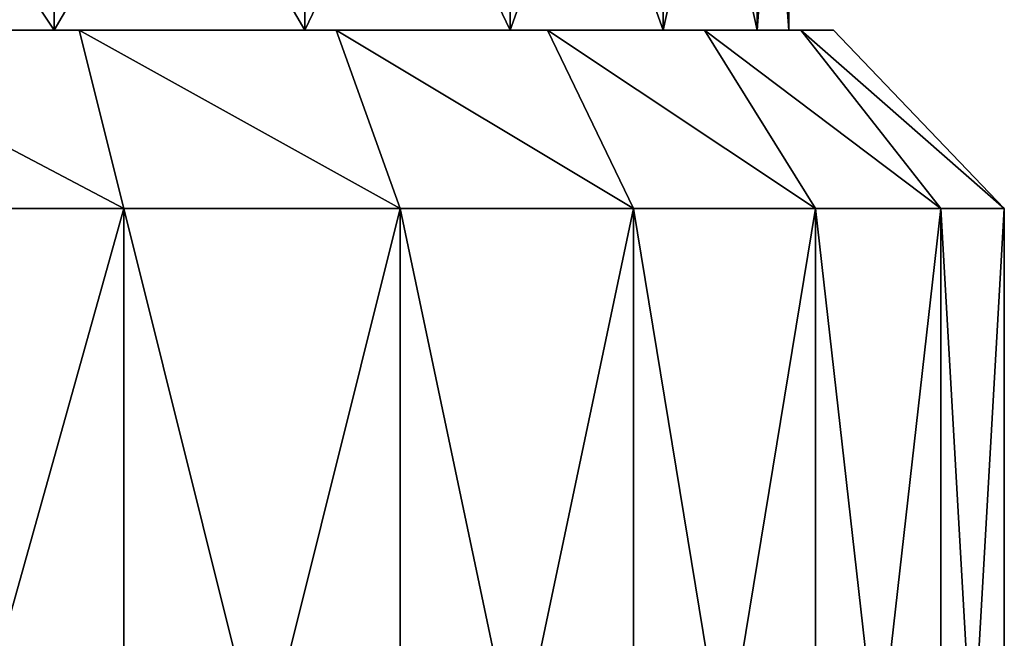
# Model space of a CAD drawing. Units: millimetres. Extents: x -100 to 100, y 42 to 243.
# Drawn here: x -46 to -40, y 48 to 51 of the extents above; entities that cross this region are included whole.
import ezdxf

# ---------------------------------------------------------------- set-up
doc = ezdxf.new("R2010")
doc.units = ezdxf.units.MM
doc.header["$LTSCALE"] = 52.148148
for name, color, linetype in [('14', 7, 'CONTINUOUS'), ('18', 7, 'CONTINUOUS'), ('19', 7, 'CONTINUOUS'), ('56', 7, 'CONTINUOUS')]:
    doc.layers.add(name, color=color, linetype=linetype)

msp = doc.modelspace()

# ---------------------------------------------------------------- linework, layer by layer
at = {"layer": '14', "linetype": 'CONTINUOUS'}
for points in [[(-45.6618, 51.3, -7.6915), (-47.1653, 51.3, -8.7771), (-47.2609, 51.3, -8.5461), (-45.6618, 51.3, -7.6915)], [(-47.2609, 51.3, 8.5461), (-47.1653, 51.3, 8.7771), (-45.6618, 51.3, 7.6915), (-47.2609, 51.3, 8.5461)], [(-45.5229, 51.3, -7.8994), (-47.1653, 51.3, -8.7771), (-45.6618, 51.3, -7.6915), (-45.5229, 51.3, -7.8994)], [(-47.1653, 51.3, 8.7771), (-45.5229, 51.3, 7.8994), (-45.6618, 51.3, 7.6915), (-47.1653, 51.3, 8.7771)], [(-44.26, 51.3, -6.5413), (-45.5229, 51.3, -7.8994), (-45.6618, 51.3, -7.6915), (-44.26, 51.3, -6.5413)], [(-45.6618, 51.3, 7.6915), (-45.5229, 51.3, 7.8994), (-44.26, 51.3, 6.5413), (-45.6618, 51.3, 7.6915)], [(-44.0833, 51.3, -6.7181), (-45.5229, 51.3, -7.8994), (-44.26, 51.3, -6.5413), (-44.0833, 51.3, -6.7181)], [(-45.5229, 51.3, 7.8994), (-44.0833, 51.3, 6.7181), (-44.26, 51.3, 6.5413), (-45.5229, 51.3, 7.8994)], [(-43.1095, 51.3, -5.1396), (-44.0833, 51.3, -6.7181), (-44.26, 51.3, -6.5413), (-43.1095, 51.3, -5.1396)], [(-44.26, 51.3, 6.5413), (-44.0833, 51.3, 6.7181), (-43.1095, 51.3, 5.1396), (-44.26, 51.3, 6.5413)], [(-42.9016, 51.3, -5.2785), (-44.0833, 51.3, -6.7181), (-43.1095, 51.3, -5.1396), (-42.9016, 51.3, -5.2785)], [(-44.0833, 51.3, 6.7181), (-42.9016, 51.3, 5.2785), (-43.1095, 51.3, 5.1396), (-44.0833, 51.3, 6.7181)], [(-42.2545, 51.3, -3.5403), (-42.9016, 51.3, -5.2785), (-43.1095, 51.3, -5.1396), (-42.2545, 51.3, -3.5403)], [(-43.1095, 51.3, 5.1396), (-42.9016, 51.3, 5.2785), (-42.2545, 51.3, 3.5403), (-43.1095, 51.3, 5.1396)], [(-42.0236, 51.3, -3.6359), (-42.9016, 51.3, -5.2785), (-42.2545, 51.3, -3.5403), (-42.0236, 51.3, -3.6359)], [(-42.9016, 51.3, 5.2785), (-42.0236, 51.3, 3.6359), (-42.2545, 51.3, 3.5403), (-42.9016, 51.3, 5.2785)], [(-41.728, 51.3, -1.8048), (-42.0236, 51.3, -3.6359), (-42.2545, 51.3, -3.5403), (-41.728, 51.3, -1.8048)], [(-42.2545, 51.3, 3.5403), (-42.0236, 51.3, 3.6359), (-41.728, 51.3, 1.8048), (-42.2545, 51.3, 3.5403)], [(-41.4828, 51.3, -1.8536), (-42.0236, 51.3, -3.6359), (-41.728, 51.3, -1.8048), (-41.4828, 51.3, -1.8536)], [(-42.0236, 51.3, 3.6359), (-41.4828, 51.3, 1.8536), (-41.728, 51.3, 1.8048), (-42.0236, 51.3, 3.6359)], [(-41.5503, 51.3), (-41.4828, 51.3, -1.8536), (-41.728, 51.3, -1.8048), (-41.5503, 51.3)], [(-41.728, 51.3, 1.8048), (-41.4828, 51.3, 1.8536), (-41.5503, 51.3), (-41.728, 51.3, 1.8048)], [(-41.4828, 51.3, 1.8536), (-41.4828, 51.3, -1.8536), (-41.5503, 51.3), (-41.4828, 51.3, 1.8536)], [(-41.3003, 51.3), (-41.4828, 51.3, -1.8536), (-41.4828, 51.3, 1.8536), (-41.3003, 51.3)]]:
    msp.add_3dface(points, dxfattribs=at)
at = {"layer": '18', "linetype": 'CONTINUOUS'}
for points in [[(-47.007, 44.1, 9.791), (-45.2725, 44.1, 8.9273), (-47.007, 50.3, 9.791), (-47.007, 44.1, 9.791)], [(-47.007, 50.3, 9.791), (-45.2725, 44.1, 8.9273), (-45.2725, 50.3, 8.9273), (-47.007, 50.3, 9.791)], [(-45.2725, 44.1, -8.9273), (-47.007, 44.1, -9.791), (-45.2725, 50.3, -8.9273), (-45.2725, 44.1, -8.9273)], [(-45.2725, 50.3, -8.9273), (-47.007, 44.1, -9.791), (-47.007, 50.3, -9.791), (-45.2725, 50.3, -8.9273)], [(-45.2725, 44.1, 8.9273), (-43.7262, 44.1, 7.7596), (-45.2725, 50.3, 8.9273), (-45.2725, 44.1, 8.9273)], [(-45.2725, 50.3, 8.9273), (-43.7262, 44.1, 7.7596), (-43.7262, 50.3, 7.7596), (-45.2725, 50.3, 8.9273)], [(-43.7262, 44.1, -7.7596), (-45.2725, 44.1, -8.9273), (-43.7262, 50.3, -7.7596), (-43.7262, 44.1, -7.7596)], [(-43.7262, 50.3, -7.7596), (-45.2725, 44.1, -8.9273), (-45.2725, 50.3, -8.9273), (-43.7262, 50.3, -7.7596)], [(-43.7262, 44.1, 7.7596), (-42.4208, 44.1, 6.3277), (-43.7262, 50.3, 7.7596), (-43.7262, 44.1, 7.7596)], [(-43.7262, 50.3, 7.7596), (-42.4208, 44.1, 6.3277), (-42.4208, 50.3, 6.3277), (-43.7262, 50.3, 7.7596)], [(-42.4208, 44.1, -6.3277), (-43.7262, 44.1, -7.7596), (-42.4208, 50.3, -6.3277), (-42.4208, 44.1, -6.3277)], [(-42.4208, 50.3, -6.3277), (-43.7262, 44.1, -7.7596), (-43.7262, 50.3, -7.7596), (-42.4208, 50.3, -6.3277)], [(-42.4208, 44.1, 6.3277), (-41.4008, 44.1, 4.6803), (-42.4208, 50.3, 6.3277), (-42.4208, 44.1, 6.3277)], [(-42.4208, 50.3, 6.3277), (-41.4008, 44.1, 4.6803), (-41.4008, 50.3, 4.6803), (-42.4208, 50.3, 6.3277)], [(-41.4008, 44.1, -4.6803), (-42.4208, 44.1, -6.3277), (-41.4008, 50.3, -4.6803), (-41.4008, 44.1, -4.6803)], [(-41.4008, 50.3, -4.6803), (-42.4208, 44.1, -6.3277), (-42.4208, 50.3, -6.3277), (-41.4008, 50.3, -4.6803)], [(-41.4008, 44.1, 4.6803), (-40.7008, 44.1, 2.8735), (-41.4008, 50.3, 4.6803), (-41.4008, 44.1, 4.6803)], [(-41.4008, 50.3, 4.6803), (-40.7008, 44.1, 2.8735), (-40.7008, 50.3, 2.8735), (-41.4008, 50.3, 4.6803)], [(-40.7008, 44.1, -2.8735), (-41.4008, 44.1, -4.6803), (-40.7008, 50.3, -2.8735), (-40.7008, 44.1, -2.8735)], [(-40.7008, 50.3, -2.8735), (-41.4008, 44.1, -4.6803), (-41.4008, 50.3, -4.6803), (-40.7008, 50.3, -2.8735)], [(-40.7008, 44.1, 2.8735), (-40.3448, 44.1, 0.9688), (-40.7008, 50.3, 2.8735), (-40.7008, 44.1, 2.8735)], [(-40.7008, 50.3, 2.8735), (-40.3448, 44.1, 0.9688), (-40.3448, 50.3, 0.9688), (-40.7008, 50.3, 2.8735)], [(-40.3448, 44.1, -0.9688), (-40.7008, 44.1, -2.8735), (-40.3448, 50.3, -0.9688), (-40.3448, 44.1, -0.9688)], [(-40.3448, 50.3, -0.9688), (-40.7008, 44.1, -2.8735), (-40.7008, 50.3, -2.8735), (-40.3448, 50.3, -0.9688)], [(-40.3448, 44.1, 0.9688), (-40.3448, 44.1, -0.9688), (-40.3448, 50.3, 0.9688), (-40.3448, 44.1, 0.9688)], [(-40.3448, 50.3, 0.9688), (-40.3448, 44.1, -0.9688), (-40.3448, 50.3, -0.9688), (-40.3448, 50.3, 0.9688)]]:
    msp.add_3dface(points, dxfattribs=at)
at = {"layer": '19', "linetype": 'CONTINUOUS'}
for points in [[(-47.2609, 51.3, 8.5461), (-45.6618, 51.3, 7.6915), (-47.2609, 53.7, 8.5461), (-47.2609, 51.3, 8.5461)], [(-45.6618, 51.3, 7.6915), (-45.6618, 53.7, 7.6915), (-47.2609, 53.7, 8.5461), (-45.6618, 51.3, 7.6915)], [(-45.6618, 51.3, -7.6915), (-47.2609, 51.3, -8.5461), (-45.6618, 53.7, -7.6915), (-45.6618, 51.3, -7.6915)], [(-47.2609, 51.3, -8.5461), (-47.2609, 53.7, -8.5461), (-45.6618, 53.7, -7.6915), (-47.2609, 51.3, -8.5461)], [(-45.6618, 51.3, 7.6915), (-44.26, 51.3, 6.5413), (-45.6618, 53.7, 7.6915), (-45.6618, 51.3, 7.6915)], [(-44.26, 51.3, 6.5413), (-44.26, 53.7, 6.5413), (-45.6618, 53.7, 7.6915), (-44.26, 51.3, 6.5413)], [(-44.26, 51.3, -6.5413), (-45.6618, 51.3, -7.6915), (-44.26, 53.7, -6.5413), (-44.26, 51.3, -6.5413)], [(-45.6618, 51.3, -7.6915), (-45.6618, 53.7, -7.6915), (-44.26, 53.7, -6.5413), (-45.6618, 51.3, -7.6915)], [(-44.26, 51.3, 6.5413), (-43.1095, 51.3, 5.1396), (-44.26, 53.7, 6.5413), (-44.26, 51.3, 6.5413)], [(-43.1095, 51.3, 5.1396), (-43.1095, 53.7, 5.1396), (-44.26, 53.7, 6.5413), (-43.1095, 51.3, 5.1396)], [(-43.1095, 51.3, -5.1396), (-44.26, 51.3, -6.5413), (-43.1095, 53.7, -5.1396), (-43.1095, 51.3, -5.1396)], [(-44.26, 51.3, -6.5413), (-44.26, 53.7, -6.5413), (-43.1095, 53.7, -5.1396), (-44.26, 51.3, -6.5413)], [(-43.1095, 51.3, 5.1396), (-42.2545, 51.3, 3.5403), (-43.1095, 53.7, 5.1396), (-43.1095, 51.3, 5.1396)], [(-42.2545, 51.3, 3.5403), (-42.2545, 53.7, 3.5403), (-43.1095, 53.7, 5.1396), (-42.2545, 51.3, 3.5403)], [(-42.2545, 51.3, -3.5403), (-43.1095, 51.3, -5.1396), (-42.2545, 53.7, -3.5403), (-42.2545, 51.3, -3.5403)], [(-43.1095, 51.3, -5.1396), (-43.1095, 53.7, -5.1396), (-42.2545, 53.7, -3.5403), (-43.1095, 51.3, -5.1396)], [(-42.2545, 51.3, 3.5403), (-41.728, 51.3, 1.8048), (-42.2545, 53.7, 3.5403), (-42.2545, 51.3, 3.5403)], [(-41.728, 51.3, 1.8048), (-41.728, 53.7, 1.8048), (-42.2545, 53.7, 3.5403), (-41.728, 51.3, 1.8048)], [(-41.728, 51.3, -1.8048), (-42.2545, 51.3, -3.5403), (-41.728, 53.7, -1.8048), (-41.728, 51.3, -1.8048)], [(-42.2545, 51.3, -3.5403), (-42.2545, 53.7, -3.5403), (-41.728, 53.7, -1.8048), (-42.2545, 51.3, -3.5403)], [(-41.728, 51.3, 1.8048), (-41.5503, 51.3), (-41.728, 53.7, 1.8048), (-41.728, 51.3, 1.8048)], [(-41.5503, 51.3), (-41.728, 51.3, -1.8048), (-41.5503, 53.7), (-41.5503, 51.3)], [(-41.5503, 51.3), (-41.5503, 53.7), (-41.728, 53.7, 1.8048), (-41.5503, 51.3)], [(-41.728, 51.3, -1.8048), (-41.728, 53.7, -1.8048), (-41.5503, 53.7), (-41.728, 51.3, -1.8048)]]:
    msp.add_3dface(points, dxfattribs=at)
at = {"layer": '56', "linetype": 'CONTINUOUS'}
for points in [[(-47.1653, 51.3, -8.7771), (-45.5229, 51.3, -7.8994), (-45.2725, 50.3, -8.9273), (-47.1653, 51.3, -8.7771)], [(-47.1653, 51.3, -8.7771), (-45.2725, 50.3, -8.9273), (-47.007, 50.3, -9.791), (-47.1653, 51.3, -8.7771)], [(-45.5229, 51.3, 7.8994), (-47.1653, 51.3, 8.7771), (-45.2725, 50.3, 8.9273), (-45.5229, 51.3, 7.8994)], [(-47.1653, 51.3, 8.7771), (-47.007, 50.3, 9.791), (-45.2725, 50.3, 8.9273), (-47.1653, 51.3, 8.7771)], [(-45.5229, 51.3, -7.8994), (-44.0833, 51.3, -6.7181), (-43.7262, 50.3, -7.7596), (-45.5229, 51.3, -7.8994)], [(-45.5229, 51.3, -7.8994), (-43.7262, 50.3, -7.7596), (-45.2725, 50.3, -8.9273), (-45.5229, 51.3, -7.8994)], [(-44.0833, 51.3, 6.7181), (-45.5229, 51.3, 7.8994), (-43.7262, 50.3, 7.7596), (-44.0833, 51.3, 6.7181)], [(-45.5229, 51.3, 7.8994), (-45.2725, 50.3, 8.9273), (-43.7262, 50.3, 7.7596), (-45.5229, 51.3, 7.8994)], [(-44.0833, 51.3, -6.7181), (-42.9016, 51.3, -5.2785), (-42.4208, 50.3, -6.3277), (-44.0833, 51.3, -6.7181)], [(-44.0833, 51.3, -6.7181), (-42.4208, 50.3, -6.3277), (-43.7262, 50.3, -7.7596), (-44.0833, 51.3, -6.7181)], [(-42.9016, 51.3, 5.2785), (-44.0833, 51.3, 6.7181), (-42.4208, 50.3, 6.3277), (-42.9016, 51.3, 5.2785)], [(-44.0833, 51.3, 6.7181), (-43.7262, 50.3, 7.7596), (-42.4208, 50.3, 6.3277), (-44.0833, 51.3, 6.7181)], [(-42.9016, 51.3, -5.2785), (-42.0236, 51.3, -3.6359), (-41.4008, 50.3, -4.6803), (-42.9016, 51.3, -5.2785)], [(-42.9016, 51.3, -5.2785), (-41.4008, 50.3, -4.6803), (-42.4208, 50.3, -6.3277), (-42.9016, 51.3, -5.2785)], [(-42.0236, 51.3, 3.6359), (-42.9016, 51.3, 5.2785), (-41.4008, 50.3, 4.6803), (-42.0236, 51.3, 3.6359)], [(-42.9016, 51.3, 5.2785), (-42.4208, 50.3, 6.3277), (-41.4008, 50.3, 4.6803), (-42.9016, 51.3, 5.2785)], [(-42.0236, 51.3, -3.6359), (-41.4828, 51.3, -1.8536), (-40.7008, 50.3, -2.8735), (-42.0236, 51.3, -3.6359)], [(-42.0236, 51.3, -3.6359), (-40.7008, 50.3, -2.8735), (-41.4008, 50.3, -4.6803), (-42.0236, 51.3, -3.6359)], [(-41.4828, 51.3, 1.8536), (-42.0236, 51.3, 3.6359), (-40.7008, 50.3, 2.8735), (-41.4828, 51.3, 1.8536)], [(-42.0236, 51.3, 3.6359), (-41.4008, 50.3, 4.6803), (-40.7008, 50.3, 2.8735), (-42.0236, 51.3, 3.6359)], [(-41.4828, 51.3, -1.8536), (-41.3003, 51.3), (-40.3448, 50.3, -0.9688), (-41.4828, 51.3, -1.8536)], [(-41.4828, 51.3, -1.8536), (-40.3448, 50.3, -0.9688), (-40.7008, 50.3, -2.8735), (-41.4828, 51.3, -1.8536)], [(-41.3003, 51.3), (-41.4828, 51.3, 1.8536), (-40.3448, 50.3, 0.9688), (-41.3003, 51.3)], [(-41.4828, 51.3, 1.8536), (-40.7008, 50.3, 2.8735), (-40.3448, 50.3, 0.9688), (-41.4828, 51.3, 1.8536)], [(-41.3003, 51.3), (-40.3448, 50.3, 0.9688), (-40.3448, 50.3, -0.9688), (-41.3003, 51.3)]]:
    msp.add_3dface(points, dxfattribs=at)

doc.saveas('drawing.dxf')
